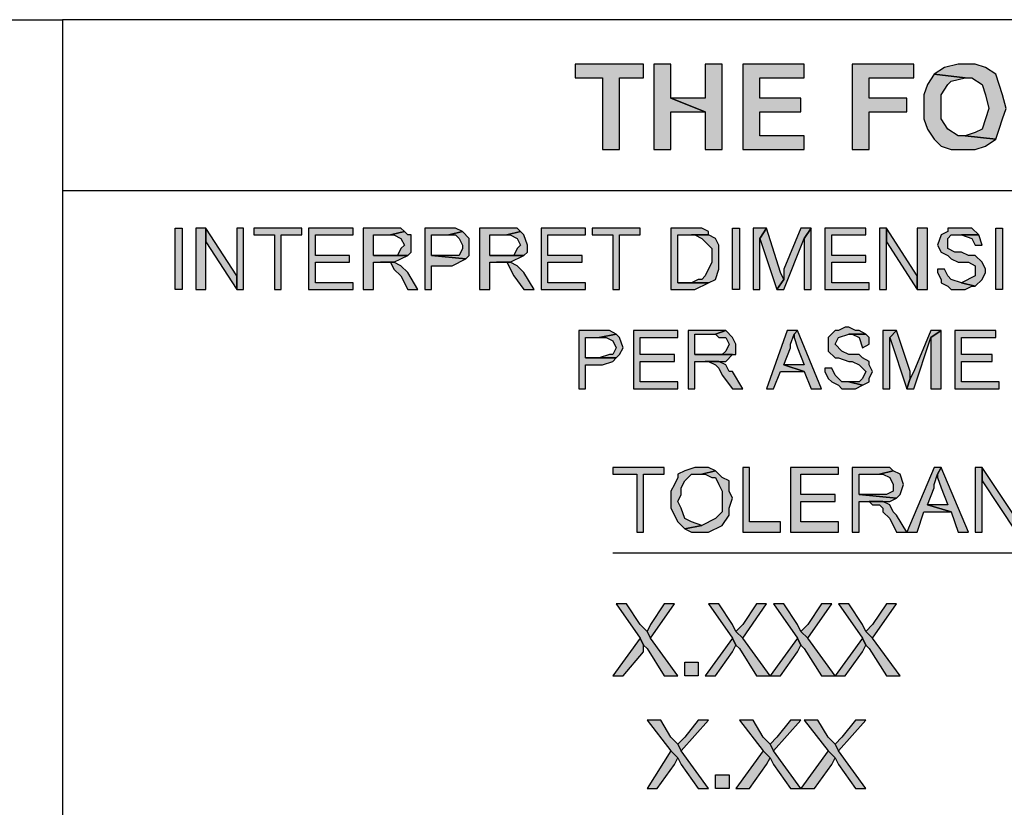
# Model space of a CAD drawing. Extents: x -24 to 242, y 52 to 228.
# Drawn here: x 176 to 182, y 67 to 72 of the extents above; entities that cross this region are included whole.
import ezdxf

# ---------------------------------------------------------------- set-up
doc = ezdxf.new("R2010")
doc.units = 0
doc.header["$MEASUREMENT"] = 0
doc.layers.add('LAYER_1', color=160, linetype='Continuous')

msp = doc.modelspace()

# ---------------------------------------------------------------- hatches: boundary and pattern name
at = {"layer": 'LAYER_1'}
for points in [[(179.5408, 72.2154), (179.106, 72.2154), (179.106, 72.1286), (179.28, 72.1286), (179.28, 71.6714), (179.3885, 71.6714), (179.3885, 72.1286), (179.5408, 72.1286)], [(179.7151, 72.2154), (179.6063, 72.2154), (179.6063, 71.6714), (179.7151, 71.6714), (179.7151, 71.9109), (179.9325, 71.9109), (179.7151, 71.998)], [(180.0414, 72.2154), (179.9325, 72.2154), (179.9325, 71.998), (179.7151, 71.998), (179.9325, 71.9109), (179.9325, 71.6714), (180.0414, 71.6714)], [(180.5633, 72.2154), (180.1719, 72.2154), (180.1719, 71.6714), (180.5633, 71.6714), (180.5633, 71.7586), (180.2805, 71.7586), (180.2805, 71.9109), (180.542, 71.9109), (180.542, 71.998), (180.2805, 71.998), (180.2805, 72.1286), (180.5633, 72.1286)], [(181.2596, 72.2154), (180.8679, 72.2154), (180.8679, 71.6714), (180.9771, 71.6714), (180.9771, 71.9109), (181.2162, 71.9109), (181.2162, 71.998), (180.9771, 71.998), (180.9771, 72.1286), (181.2596, 72.1286)], [(181.5862, 72.2154), (181.5424, 72.2154), (181.4552, 72.1937), (181.3901, 72.1503), (181.5862, 72.1286), (181.6296, 72.1286), (181.6947, 72.0852), (181.7164, 72.0194), (181.7384, 71.9329), (181.7164, 71.8671), (181.6947, 71.802), (181.6513, 71.7803), (181.5862, 71.7586), (181.7818, 71.7369), (181.8035, 71.802), (181.8252, 71.8671), (181.847, 71.9329), (181.8252, 72.0194), (181.7818, 72.1503), (181.7164, 72.1937), (181.6513, 72.2154)], [(181.3901, 72.1503), (181.3467, 72.0852), (181.325, 72.0194), (181.325, 71.8671), (181.3467, 71.802), (181.3901, 71.7369), (181.4339, 71.6935), (181.499, 71.6714), (181.6513, 71.6714), (181.7164, 71.6935), (181.7818, 71.7369), (181.5862, 71.7586), (181.5424, 71.7586), (181.4773, 71.802), (181.4339, 71.8671), (181.4339, 72.0194), (181.4773, 72.0852), (181.499, 72.1065), (181.5862, 72.1286)], [(176.6042, 71.1712), (176.6042, 70.7795), (176.5605, 70.7795), (176.5605, 71.1712)], [(176.7561, 71.1712), (176.691, 71.1712), (176.691, 70.7795), (176.7561, 70.7795), (176.7561, 71.084)], [(176.7561, 71.1712), (176.7561, 71.084), (176.9522, 70.7795), (176.9522, 70.8666)], [(176.9522, 71.1712), (176.9522, 70.7795), (176.9956, 70.7795), (176.9956, 71.1712)], [(177.3652, 71.1712), (177.0607, 71.1712), (177.0607, 71.1274), (177.1916, 71.1274), (177.1916, 70.7795), (177.235, 70.7795), (177.235, 71.1274), (177.3652, 71.1274)], [(177.6918, 71.1712), (177.409, 71.1712), (177.409, 70.7795), (177.6918, 70.7795), (177.6918, 70.8229), (177.4524, 70.8229), (177.4524, 70.9538), (177.6701, 70.9538), (177.6701, 70.9972), (177.4524, 70.9972), (177.4524, 71.1274), (177.6918, 71.1274)], [(177.9313, 71.1712), (177.7569, 71.1712), (177.7569, 70.7795), (177.8224, 70.7795), (177.8224, 70.9538), (177.9526, 70.9538), (178.0398, 70.9972), (177.8224, 70.9972), (177.8224, 71.1274), (177.9313, 71.1274), (178.0184, 71.1495), (177.9964, 71.1712)], [(178.0184, 71.1495), (177.9313, 71.1274), (177.9526, 71.1274), (177.9964, 71.1061), (178.0184, 71.0623), (177.9964, 71.041), (177.9747, 70.9972), (177.8224, 70.9972), (178.0398, 70.9972), (178.0618, 71.0189), (178.0618, 71.1274), (178.0398, 71.1274)], [(178.3009, 71.1712), (178.1486, 71.1712), (178.1486, 70.7795), (178.1921, 70.7795), (178.1921, 70.9318), (178.3226, 70.9318), (178.4098, 70.9752), (178.1921, 70.9972), (178.1921, 71.1274), (178.3009, 71.1274), (178.3881, 71.1495), (178.3443, 71.1712)], [(178.3881, 71.1495), (178.3009, 71.1274), (178.3443, 71.1274), (178.3664, 71.1061), (178.3881, 71.0623), (178.3881, 71.041), (178.3664, 70.9972), (178.1921, 70.9972), (178.4098, 70.9752), (178.4315, 70.9972), (178.4315, 71.1061)], [(178.6709, 71.1712), (178.4966, 71.1712), (178.4966, 70.7795), (178.5621, 70.7795), (178.5621, 70.9538), (178.6923, 70.9538), (178.7794, 70.9972), (178.5621, 70.9972), (178.5621, 71.1274), (178.6709, 71.1274), (178.7581, 71.1495), (178.736, 71.1712)], [(178.7581, 71.1495), (178.6709, 71.1274), (178.6923, 71.1274), (178.736, 71.1061), (178.7581, 71.0623), (178.736, 71.041), (178.7143, 70.9972), (178.5621, 70.9972), (178.7794, 70.9972), (178.8015, 71.0189), (178.8015, 71.0623), (178.7794, 71.1274)], [(179.1711, 71.1712), (178.8883, 71.1712), (178.8883, 70.7795), (179.1711, 70.7795), (179.1711, 70.8229), (178.9317, 70.8229), (178.9317, 70.9538), (179.1494, 70.9538), (179.1494, 70.9972), (178.9317, 70.9972), (178.9317, 71.1274), (179.1711, 71.1274)], [(179.5191, 71.1712), (179.2146, 71.1712), (179.2146, 71.1274), (179.3455, 71.1274), (179.3455, 70.7795), (179.3885, 70.7795), (179.3885, 71.1274), (179.5191, 71.1274)], [(179.8457, 71.1712), (179.7151, 71.1712), (179.7151, 70.7795), (179.8674, 70.7795), (179.9546, 70.8229), (179.7585, 70.8229), (179.7585, 71.1274), (179.9546, 71.1274), (179.9546, 71.1495), (179.9108, 71.1712), (179.8891, 71.1712)], [(179.9546, 71.1274), (179.8457, 71.1274), (179.8674, 71.1274), (179.9108, 71.1061), (179.9759, 71.041), (179.9759, 70.9538), (179.9325, 70.8666), (179.9108, 70.8449), (179.8891, 70.8449), (179.8457, 70.8229), (179.7585, 70.8229), (179.9546, 70.8229), (179.998, 70.8449), (180.0197, 70.9101), (180.0197, 71.0623), (179.998, 71.1061)], [(180.1502, 71.1712), (180.1502, 70.7795), (180.1065, 70.7795), (180.1065, 71.1712)], [(180.3239, 71.1712), (180.2374, 71.1712), (180.2374, 70.7795), (180.2805, 70.7795), (180.2805, 71.1061)], [(180.3239, 71.1712), (180.2805, 71.1061), (180.3897, 70.7795), (180.4331, 70.8449), (180.411, 70.8884)], [(180.6071, 71.1712), (180.542, 71.1712), (180.4331, 70.9101), (180.4331, 70.8449), (180.3897, 70.7795), (180.4331, 70.7795), (180.5633, 71.1061)], [(180.6071, 71.1712), (180.5633, 71.1061), (180.5633, 70.7795), (180.6071, 70.7795)], [(180.955, 71.1712), (180.6942, 71.1712), (180.6942, 70.7795), (180.9771, 70.7795), (180.9771, 70.8229), (180.7376, 70.8229), (180.7376, 70.9538), (180.955, 70.9538), (180.955, 70.9972), (180.7376, 70.9972), (180.7376, 71.1274), (180.955, 71.1274)], [(181.0856, 71.1712), (181.0422, 71.1712), (181.0422, 70.7795), (181.0856, 70.7795), (181.0856, 71.084)], [(181.0856, 71.1712), (181.0856, 71.084), (181.2816, 70.7795), (181.2816, 70.8666)], [(181.2816, 71.1712), (181.2816, 70.7795), (181.3467, 70.7795), (181.3467, 71.1712)], [(181.5424, 71.1712), (181.4773, 71.1712), (181.4773, 71.1495), (181.4339, 71.1274), (181.4118, 71.0623), (181.4339, 71.0189), (181.4773, 70.9972), (181.499, 70.9752), (181.5424, 70.9538), (181.6075, 70.9538), (181.6513, 70.9318), (181.6513, 70.8666), (181.5641, 70.8229), (181.6513, 70.8015), (181.6947, 70.8449), (181.7164, 70.8884), (181.7164, 70.9101), (181.6947, 70.9538), (181.6513, 70.9972), (181.6075, 70.9972), (181.5641, 71.0189), (181.5207, 71.0189), (181.4773, 71.041), (181.4773, 71.1061), (181.499, 71.1274), (181.673, 71.1274), (181.6296, 71.1712), (181.6075, 71.1712)], [(181.673, 71.1274), (181.5641, 71.1274), (181.6296, 71.1061), (181.6513, 71.0623), (181.6947, 71.0623)], [(181.8252, 71.1712), (181.8252, 70.7795), (181.7818, 70.7795), (181.7818, 71.1712)], [(177.9526, 70.9538), (177.8661, 70.9538), (177.9313, 70.9538), (177.9526, 70.9101), (177.9964, 70.8666), (178.0398, 70.7795), (178.1049, 70.7795), (178.0398, 70.8884), (177.9964, 70.9318)], [(178.6923, 70.9538), (178.6058, 70.9538), (178.6709, 70.9538), (178.7143, 70.8666), (178.7794, 70.7795), (178.8446, 70.7795), (178.7794, 70.8884), (178.736, 70.9318)], [(181.4552, 70.9101), (181.4118, 70.9101), (181.4118, 70.8884), (181.4339, 70.8449), (181.4339, 70.8229), (181.4773, 70.8015), (181.499, 70.7795), (181.5862, 70.7795), (181.6296, 70.8015), (181.6513, 70.8015), (181.5641, 70.8229), (181.499, 70.8449), (181.4773, 70.8666)], [(179.2583, 70.5187), (179.1277, 70.5187), (179.1277, 70.1487), (179.1711, 70.1487), (179.1711, 70.3013), (179.28, 70.3013), (179.3455, 70.3227), (179.3668, 70.3444), (179.1711, 70.3444), (179.1711, 70.4749), (179.2583, 70.4749), (179.3668, 70.497), (179.3234, 70.5187)], [(179.3668, 70.497), (179.2583, 70.4749), (179.3017, 70.4749), (179.3455, 70.4532), (179.3668, 70.4098), (179.3455, 70.3664), (179.3234, 70.3664), (179.2583, 70.3444), (179.1711, 70.3444), (179.3668, 70.3444), (179.3885, 70.3664), (179.4106, 70.4098), (179.3885, 70.4749)], [(179.7585, 70.5187), (179.4757, 70.5187), (179.4757, 70.1487), (179.7585, 70.1487), (179.7585, 70.1921), (179.5191, 70.1921), (179.5191, 70.3227), (179.7365, 70.3227), (179.7365, 70.3664), (179.5191, 70.3664), (179.5191, 70.4749), (179.7585, 70.4749)], [(179.998, 70.5187), (179.8236, 70.5187), (179.8236, 70.1487), (179.8674, 70.1487), (179.8674, 70.3227), (180.0631, 70.3227), (180.1065, 70.3664), (179.8674, 70.3664), (179.8674, 70.497), (179.998, 70.497), (180.0631, 70.5187)], [(180.0631, 70.5187), (179.998, 70.497), (180.0197, 70.4749), (180.0631, 70.4749), (180.0848, 70.4315), (180.0631, 70.3878), (180.0414, 70.3664), (179.8674, 70.3664), (180.1282, 70.3664), (180.1282, 70.4315), (180.1065, 70.4749)], [(180.5199, 70.5187), (180.4548, 70.5187), (180.3239, 70.1487), (180.3676, 70.1487), (180.411, 70.2576), (180.5633, 70.2576), (180.4331, 70.3013), (180.4761, 70.4098), (180.4761, 70.4315), (180.4982, 70.497)], [(180.5199, 70.5187), (180.4982, 70.497), (180.4982, 70.4749), (180.5199, 70.4098), (180.5633, 70.3013), (180.4331, 70.3013), (180.5633, 70.2576), (180.6071, 70.1487), (180.6722, 70.1487)], [(180.8462, 70.5401), (180.8244, 70.5401), (180.781, 70.5187), (180.7593, 70.5187), (180.7156, 70.4749), (180.7156, 70.3878), (180.7593, 70.3444), (180.781, 70.3444), (180.8462, 70.3227), (180.8679, 70.3227), (180.9116, 70.3013), (180.955, 70.2576), (180.9333, 70.2141), (180.9116, 70.1921), (180.8462, 70.1921), (180.9333, 70.1704), (180.9771, 70.1921), (180.9771, 70.2141), (180.9984, 70.2576), (180.9771, 70.3013), (180.9771, 70.3227), (180.9333, 70.3444), (180.9116, 70.3664), (180.8462, 70.3664), (180.8027, 70.3878), (180.7593, 70.4315), (180.781, 70.4749), (180.8462, 70.497), (180.955, 70.497), (180.9116, 70.5187), (180.8899, 70.5187)], [(180.955, 70.497), (180.8462, 70.497), (180.8679, 70.497), (180.9116, 70.4749), (180.9333, 70.4098), (180.9771, 70.4315), (180.9771, 70.4749)], [(181.1507, 70.5187), (181.0639, 70.5187), (181.0639, 70.1487), (181.1073, 70.1487), (181.1073, 70.4749)], [(181.1507, 70.5187), (181.1073, 70.4749), (181.2162, 70.1487), (181.2379, 70.2141), (181.2379, 70.2576)], [(181.4339, 70.5187), (181.3681, 70.5187), (181.2596, 70.2576), (181.2379, 70.2141), (181.2162, 70.1487), (181.2596, 70.1487), (181.3681, 70.4749)], [(181.4339, 70.5187), (181.3681, 70.4749), (181.3681, 70.1487), (181.4339, 70.1487)], [(181.7818, 70.5187), (181.5207, 70.5187), (181.5207, 70.1487), (181.8035, 70.1487), (181.8035, 70.1921), (181.5641, 70.1921), (181.5641, 70.3227), (181.7598, 70.3227), (181.7598, 70.3664), (181.5641, 70.3664), (181.5641, 70.4749), (181.7818, 70.4749)], [(180.0197, 70.3227), (179.9325, 70.3227), (179.9546, 70.3227), (179.998, 70.3013), (180.0197, 70.2793), (180.0414, 70.2355), (180.1065, 70.1487), (180.1719, 70.1487), (180.1065, 70.2576), (180.0848, 70.2576), (180.0631, 70.3013)], [(180.7376, 70.2793), (180.6942, 70.2793), (180.6942, 70.2576), (180.7156, 70.2141), (180.7376, 70.1921), (180.781, 70.1704), (180.8027, 70.1487), (180.8899, 70.1487), (180.9333, 70.1704), (180.8462, 70.1921), (180.8027, 70.1921), (180.7593, 70.2355)], [(179.6714, 69.6481), (179.3455, 69.6481), (179.3455, 69.6047), (179.4977, 69.6047), (179.4977, 69.2351), (179.5408, 69.2351), (179.5408, 69.6047), (179.6714, 69.6047)], [(179.9108, 69.6481), (179.8674, 69.6481), (179.8023, 69.6268), (179.7585, 69.6047), (179.7585, 69.583), (179.7365, 69.5396), (179.7151, 69.4958), (179.7151, 69.3873), (179.7585, 69.3002), (179.8023, 69.2568), (179.9108, 69.2785), (179.8457, 69.3002), (179.8023, 69.3222), (179.7802, 69.3873), (179.7585, 69.4307), (179.7802, 69.4745), (179.7802, 69.5179), (179.8023, 69.5613), (179.8457, 69.6047), (179.9108, 69.6047), (179.998, 69.6268), (179.9546, 69.6481)], [(179.998, 69.6268), (179.9108, 69.6047), (179.9325, 69.6047), (179.9759, 69.583), (179.998, 69.583), (180.0197, 69.5396), (180.0414, 69.4958), (180.0414, 69.3656), (179.998, 69.3222), (179.9108, 69.2785), (179.8023, 69.2568), (179.8457, 69.2351), (179.9546, 69.2351), (180.0414, 69.2785), (180.0848, 69.3436), (180.0848, 69.3873), (180.1065, 69.4524), (180.0848, 69.4958), (180.0848, 69.5613), (180.0414, 69.583)], [(180.2154, 69.6481), (180.1719, 69.6481), (180.1719, 69.2351), (180.411, 69.2351), (180.411, 69.3002), (180.2154, 69.3002)], [(180.781, 69.6481), (180.4761, 69.6481), (180.4761, 69.2351), (180.781, 69.2351), (180.781, 69.3002), (180.542, 69.3002), (180.542, 69.4307), (180.7593, 69.4307), (180.7593, 69.4745), (180.542, 69.4745), (180.542, 69.6047), (180.781, 69.6047)], [(181.0422, 69.6481), (180.8679, 69.6481), (180.8679, 69.2351), (180.9116, 69.2351), (180.9116, 69.4307), (181.1073, 69.4307), (181.1507, 69.4524), (180.9116, 69.4745), (180.9116, 69.6047), (181.0422, 69.6047), (181.1293, 69.6268), (181.1073, 69.6481)], [(181.1293, 69.6268), (181.0422, 69.6047), (181.0639, 69.6047), (181.1073, 69.583), (181.1293, 69.5396), (181.1293, 69.4958), (181.0856, 69.4745), (180.9116, 69.4745), (181.1507, 69.4524), (181.1724, 69.4745), (181.1945, 69.5396), (181.1724, 69.6047)], [(181.4339, 69.6481), (181.3901, 69.6481), (181.2162, 69.2351), (181.2816, 69.2351), (181.325, 69.3656), (181.499, 69.3656), (181.3467, 69.4094), (181.3901, 69.5179), (181.3901, 69.5396), (181.4118, 69.6047)], [(181.4339, 69.6481), (181.4118, 69.6047), (181.4118, 69.583), (181.4339, 69.5179), (181.4773, 69.4094), (181.3467, 69.4094), (181.499, 69.3656), (181.5424, 69.2351), (181.6075, 69.2351)], [(181.6947, 69.6481), (181.6513, 69.6481), (181.6513, 69.2351), (181.6947, 69.2351), (181.6947, 69.5613)], [(181.6947, 69.6481), (181.6947, 69.5613), (181.9121, 69.2351), (181.9121, 69.3222)], [(181.0639, 69.4307), (180.9771, 69.4307), (180.9984, 69.4094), (181.0422, 69.4094), (181.0639, 69.3873), (181.0639, 69.3656), (181.1073, 69.3222), (181.1507, 69.2351), (181.2162, 69.2351), (181.1507, 69.3436), (181.1293, 69.3656), (181.1073, 69.4094)], [(179.4323, 68.7782), (179.3668, 68.7782), (179.5191, 68.5605), (179.5408, 68.5167), (179.5629, 68.4954), (179.6714, 68.3214), (179.7585, 68.3214), (179.5842, 68.5605), (179.5629, 68.6039), (179.5191, 68.6477)], [(179.7365, 68.7782), (179.6714, 68.7782), (179.5842, 68.6477), (179.5629, 68.6039), (179.5842, 68.5605)], [(180.0197, 68.7782), (179.9546, 68.7782), (180.1065, 68.5605), (180.1282, 68.5167), (180.1502, 68.4954), (180.2588, 68.3214), (180.3459, 68.3214), (180.1719, 68.5605), (180.1282, 68.6039), (180.1065, 68.6477)], [(180.3239, 68.7782), (180.2588, 68.7782), (180.1719, 68.6477), (180.1282, 68.6039), (180.1719, 68.5605)], [(180.4331, 68.7782), (180.3676, 68.7782), (180.5199, 68.5605), (180.542, 68.5167), (180.5633, 68.4954), (180.6722, 68.3214), (180.7593, 68.3214), (180.5854, 68.5605), (180.542, 68.6039), (180.5199, 68.6477)], [(180.7376, 68.7782), (180.6722, 68.7782), (180.5854, 68.6477), (180.542, 68.6039), (180.5854, 68.5605)], [(180.8462, 68.7782), (180.781, 68.7782), (180.9333, 68.5605), (180.955, 68.5167), (180.9771, 68.4954), (181.0856, 68.3214), (181.1724, 68.3214), (180.9984, 68.5605), (180.955, 68.6039), (180.9333, 68.6477)], [(181.1507, 68.7782), (181.0856, 68.7782), (180.9984, 68.6477), (180.955, 68.6039), (180.9984, 68.5605)], [(179.5191, 68.5605), (179.3455, 68.3214), (179.4106, 68.3214), (179.5408, 68.4737), (179.5408, 68.5167)], [(180.1065, 68.5605), (179.9325, 68.3214), (179.998, 68.3214), (180.1065, 68.4737), (180.1282, 68.5167)], [(180.5199, 68.5605), (180.3459, 68.3214), (180.411, 68.3214), (180.5199, 68.4737), (180.542, 68.5167)], [(180.9333, 68.5605), (180.7593, 68.3214), (180.8244, 68.3214), (180.9333, 68.4737), (180.955, 68.5167)], [(179.8891, 68.4082), (179.8891, 68.3214), (179.8023, 68.3214), (179.8023, 68.4082)], [(179.65, 68.0386), (179.5629, 68.0386), (179.7151, 67.8429), (179.7585, 67.7991), (179.7802, 67.7557), (179.8891, 67.6035), (179.9546, 67.6035), (179.7802, 67.8429), (179.7585, 67.8863), (179.7151, 67.9297)], [(179.9546, 68.0386), (179.8891, 68.0386), (179.8023, 67.9297), (179.7585, 67.8863), (179.7802, 67.8429)], [(180.2374, 68.0386), (180.1502, 68.0386), (180.3025, 67.8429), (180.3459, 67.7991), (180.3676, 67.7557), (180.4761, 67.6035), (180.542, 67.6035), (180.3676, 67.8429), (180.3459, 67.8863), (180.3025, 67.9297)], [(180.542, 68.0386), (180.4761, 68.0386), (180.3897, 67.9297), (180.3459, 67.8863), (180.3676, 67.8429)], [(180.6505, 68.0386), (180.5633, 68.0386), (180.7156, 67.8429), (180.7593, 67.7991), (180.781, 67.7557), (180.8899, 67.6035), (180.955, 67.6035), (180.781, 67.8429), (180.7593, 67.8863), (180.7156, 67.9297)], [(180.955, 68.0386), (180.8899, 68.0386), (180.8027, 67.9297), (180.7593, 67.8863), (180.781, 67.8429)], [(179.7151, 67.8429), (179.5629, 67.6035), (179.628, 67.6035), (179.7365, 67.7557), (179.7585, 67.7991)], [(180.3025, 67.8429), (180.1282, 67.6035), (180.2154, 67.6035), (180.3239, 67.7557), (180.3459, 67.7991)], [(180.7156, 67.8429), (180.542, 67.6035), (180.6284, 67.6035), (180.7376, 67.7557), (180.7593, 67.7991)], [(180.0848, 67.6906), (180.0848, 67.6035), (179.998, 67.6035), (179.998, 67.6906)]]:
    msp.add_hatch(color=7, dxfattribs=at).paths.add_polyline_path(points)

# ---------------------------------------------------------------- linework, layer by layer
at = {"layer": 'LAYER_1', "color": 7}
for p, q in [((155.6105, 72.4982), (175.8428, 72.4982)), ((175.8428, 72.4982), (175.8428, 55.29)), ((175.8428, 71.4106), (204.1677, 71.4106)), ((179.3455, 69.1045), (184.5011, 69.1045))]:
    msp.add_line(p, q, dxfattribs=at)
msp.add_lwpolyline([(175.8428, 55.29), (238.5839, 55.29), (238.5839, 72.4982), (175.8428, 72.4982)], dxfattribs=at)
for points in [[(179.5408, 72.2154), (179.106, 72.2154), (179.106, 72.1286), (179.28, 72.1286), (179.28, 71.6714), (179.3885, 71.6714), (179.3885, 72.1286), (179.5408, 72.1286)], [(179.7151, 72.2154), (179.6063, 72.2154), (179.6063, 71.6714), (179.7151, 71.6714), (179.7151, 71.9109), (179.9325, 71.9109), (179.7151, 71.998)], [(180.0414, 72.2154), (179.9325, 72.2154), (179.9325, 71.998), (179.7151, 71.998), (179.9325, 71.9109), (179.9325, 71.6714), (180.0414, 71.6714)], [(180.5633, 72.2154), (180.1719, 72.2154), (180.1719, 71.6714), (180.5633, 71.6714), (180.5633, 71.7586), (180.2805, 71.7586), (180.2805, 71.9109), (180.542, 71.9109), (180.542, 71.998), (180.2805, 71.998), (180.2805, 72.1286), (180.5633, 72.1286)], [(181.2596, 72.2154), (180.8679, 72.2154), (180.8679, 71.6714), (180.9771, 71.6714), (180.9771, 71.9109), (181.2162, 71.9109), (181.2162, 71.998), (180.9771, 71.998), (180.9771, 72.1286), (181.2596, 72.1286)], [(181.5862, 72.2154), (181.5424, 72.2154), (181.4552, 72.1937), (181.3901, 72.1503), (181.5862, 72.1286), (181.6296, 72.1286), (181.6947, 72.0852), (181.7164, 72.0194), (181.7384, 71.9329), (181.7164, 71.8671), (181.6947, 71.802), (181.6513, 71.7803), (181.5862, 71.7586), (181.7818, 71.7369), (181.8035, 71.802), (181.8252, 71.8671), (181.847, 71.9329), (181.8252, 72.0194), (181.7818, 72.1503), (181.7164, 72.1937), (181.6513, 72.2154)], [(181.3901, 72.1503), (181.3467, 72.0852), (181.325, 72.0194), (181.325, 71.8671), (181.3467, 71.802), (181.3901, 71.7369), (181.4339, 71.6935), (181.499, 71.6714), (181.6513, 71.6714), (181.7164, 71.6935), (181.7818, 71.7369), (181.5862, 71.7586), (181.5424, 71.7586), (181.4773, 71.802), (181.4339, 71.8671), (181.4339, 72.0194), (181.4773, 72.0852), (181.499, 72.1065), (181.5862, 72.1286)], [(176.6042, 71.1712), (176.6042, 70.7795), (176.5605, 70.7795), (176.5605, 71.1712)], [(176.7561, 71.1712), (176.691, 71.1712), (176.691, 70.7795), (176.7561, 70.7795), (176.7561, 71.084)], [(176.7561, 71.1712), (176.7561, 71.084), (176.9522, 70.7795), (176.9522, 70.8666)], [(176.9522, 71.1712), (176.9522, 70.7795), (176.9956, 70.7795), (176.9956, 71.1712)], [(177.3652, 71.1712), (177.0607, 71.1712), (177.0607, 71.1274), (177.1916, 71.1274), (177.1916, 70.7795), (177.235, 70.7795), (177.235, 71.1274), (177.3652, 71.1274)], [(177.6918, 71.1712), (177.409, 71.1712), (177.409, 70.7795), (177.6918, 70.7795), (177.6918, 70.8229), (177.4524, 70.8229), (177.4524, 70.9538), (177.6701, 70.9538), (177.6701, 70.9972), (177.4524, 70.9972), (177.4524, 71.1274), (177.6918, 71.1274)], [(177.9313, 71.1712), (177.7569, 71.1712), (177.7569, 70.7795), (177.8224, 70.7795), (177.8224, 70.9538), (177.9526, 70.9538), (178.0398, 70.9972), (177.8224, 70.9972), (177.8224, 71.1274), (177.9313, 71.1274), (178.0184, 71.1495), (177.9964, 71.1712)], [(178.0184, 71.1495), (177.9313, 71.1274), (177.9526, 71.1274), (177.9964, 71.1061), (178.0184, 71.0623), (177.9964, 71.041), (177.9747, 70.9972), (177.8224, 70.9972), (178.0398, 70.9972), (178.0618, 71.0189), (178.0618, 71.1274), (178.0398, 71.1274)], [(178.3009, 71.1712), (178.1486, 71.1712), (178.1486, 70.7795), (178.1921, 70.7795), (178.1921, 70.9318), (178.3226, 70.9318), (178.4098, 70.9752), (178.1921, 70.9972), (178.1921, 71.1274), (178.3009, 71.1274), (178.3881, 71.1495), (178.3443, 71.1712)], [(178.3881, 71.1495), (178.3009, 71.1274), (178.3443, 71.1274), (178.3664, 71.1061), (178.3881, 71.0623), (178.3881, 71.041), (178.3664, 70.9972), (178.1921, 70.9972), (178.4098, 70.9752), (178.4315, 70.9972), (178.4315, 71.1061)], [(178.6709, 71.1712), (178.4966, 71.1712), (178.4966, 70.7795), (178.5621, 70.7795), (178.5621, 70.9538), (178.6923, 70.9538), (178.7794, 70.9972), (178.5621, 70.9972), (178.5621, 71.1274), (178.6709, 71.1274), (178.7581, 71.1495), (178.736, 71.1712)], [(178.7581, 71.1495), (178.6709, 71.1274), (178.6923, 71.1274), (178.736, 71.1061), (178.7581, 71.0623), (178.736, 71.041), (178.7143, 70.9972), (178.5621, 70.9972), (178.7794, 70.9972), (178.8015, 71.0189), (178.8015, 71.0623), (178.7794, 71.1274)], [(179.1711, 71.1712), (178.8883, 71.1712), (178.8883, 70.7795), (179.1711, 70.7795), (179.1711, 70.8229), (178.9317, 70.8229), (178.9317, 70.9538), (179.1494, 70.9538), (179.1494, 70.9972), (178.9317, 70.9972), (178.9317, 71.1274), (179.1711, 71.1274)], [(179.5191, 71.1712), (179.2146, 71.1712), (179.2146, 71.1274), (179.3455, 71.1274), (179.3455, 70.7795), (179.3885, 70.7795), (179.3885, 71.1274), (179.5191, 71.1274)], [(179.8457, 71.1712), (179.7151, 71.1712), (179.7151, 70.7795), (179.8674, 70.7795), (179.9546, 70.8229), (179.7585, 70.8229), (179.7585, 71.1274), (179.9546, 71.1274), (179.9546, 71.1495), (179.9108, 71.1712), (179.8891, 71.1712)], [(179.9546, 71.1274), (179.8457, 71.1274), (179.8674, 71.1274), (179.9108, 71.1061), (179.9759, 71.041), (179.9759, 70.9538), (179.9325, 70.8666), (179.9108, 70.8449), (179.8891, 70.8449), (179.8457, 70.8229), (179.7585, 70.8229), (179.9546, 70.8229), (179.998, 70.8449), (180.0197, 70.9101), (180.0197, 71.0623), (179.998, 71.1061)], [(180.1502, 71.1712), (180.1502, 70.7795), (180.1065, 70.7795), (180.1065, 71.1712)], [(180.3239, 71.1712), (180.2374, 71.1712), (180.2374, 70.7795), (180.2805, 70.7795), (180.2805, 71.1061)], [(180.3239, 71.1712), (180.2805, 71.1061), (180.3897, 70.7795), (180.4331, 70.8449), (180.411, 70.8884)], [(180.6071, 71.1712), (180.542, 71.1712), (180.4331, 70.9101), (180.4331, 70.8449), (180.3897, 70.7795), (180.4331, 70.7795), (180.5633, 71.1061)], [(180.6071, 71.1712), (180.5633, 71.1061), (180.5633, 70.7795), (180.6071, 70.7795)], [(180.955, 71.1712), (180.6942, 71.1712), (180.6942, 70.7795), (180.9771, 70.7795), (180.9771, 70.8229), (180.7376, 70.8229), (180.7376, 70.9538), (180.955, 70.9538), (180.955, 70.9972), (180.7376, 70.9972), (180.7376, 71.1274), (180.955, 71.1274)], [(181.0856, 71.1712), (181.0422, 71.1712), (181.0422, 70.7795), (181.0856, 70.7795), (181.0856, 71.084)], [(181.0856, 71.1712), (181.0856, 71.084), (181.2816, 70.7795), (181.2816, 70.8666)], [(181.2816, 71.1712), (181.2816, 70.7795), (181.3467, 70.7795), (181.3467, 71.1712)], [(181.5424, 71.1712), (181.4773, 71.1712), (181.4773, 71.1495), (181.4339, 71.1274), (181.4118, 71.0623), (181.4339, 71.0189), (181.4773, 70.9972), (181.499, 70.9752), (181.5424, 70.9538), (181.6075, 70.9538), (181.6513, 70.9318), (181.6513, 70.8666), (181.5641, 70.8229), (181.6513, 70.8015), (181.6947, 70.8449), (181.7164, 70.8884), (181.7164, 70.9101), (181.6947, 70.9538), (181.6513, 70.9972), (181.6075, 70.9972), (181.5641, 71.0189), (181.5207, 71.0189), (181.4773, 71.041), (181.4773, 71.1061), (181.499, 71.1274), (181.673, 71.1274), (181.6296, 71.1712), (181.6075, 71.1712)], [(181.673, 71.1274), (181.5641, 71.1274), (181.6296, 71.1061), (181.6513, 71.0623), (181.6947, 71.0623)], [(181.8252, 71.1712), (181.8252, 70.7795), (181.7818, 70.7795), (181.7818, 71.1712)], [(177.9526, 70.9538), (177.8661, 70.9538), (177.9313, 70.9538), (177.9526, 70.9101), (177.9964, 70.8666), (178.0398, 70.7795), (178.1049, 70.7795), (178.0398, 70.8884), (177.9964, 70.9318)], [(178.6923, 70.9538), (178.6058, 70.9538), (178.6709, 70.9538), (178.7143, 70.8666), (178.7794, 70.7795), (178.8446, 70.7795), (178.7794, 70.8884), (178.736, 70.9318)], [(181.4552, 70.9101), (181.4118, 70.9101), (181.4118, 70.8884), (181.4339, 70.8449), (181.4339, 70.8229), (181.4773, 70.8015), (181.499, 70.7795), (181.5862, 70.7795), (181.6296, 70.8015), (181.6513, 70.8015), (181.5641, 70.8229), (181.499, 70.8449), (181.4773, 70.8666)], [(179.2583, 70.5187), (179.1277, 70.5187), (179.1277, 70.1487), (179.1711, 70.1487), (179.1711, 70.3013), (179.28, 70.3013), (179.3455, 70.3227), (179.3668, 70.3444), (179.1711, 70.3444), (179.1711, 70.4749), (179.2583, 70.4749), (179.3668, 70.497), (179.3234, 70.5187)], [(179.3668, 70.497), (179.2583, 70.4749), (179.3017, 70.4749), (179.3455, 70.4532), (179.3668, 70.4098), (179.3455, 70.3664), (179.3234, 70.3664), (179.2583, 70.3444), (179.1711, 70.3444), (179.3668, 70.3444), (179.3885, 70.3664), (179.4106, 70.4098), (179.3885, 70.4749)], [(179.7585, 70.5187), (179.4757, 70.5187), (179.4757, 70.1487), (179.7585, 70.1487), (179.7585, 70.1921), (179.5191, 70.1921), (179.5191, 70.3227), (179.7365, 70.3227), (179.7365, 70.3664), (179.5191, 70.3664), (179.5191, 70.4749), (179.7585, 70.4749)], [(179.998, 70.5187), (179.8236, 70.5187), (179.8236, 70.1487), (179.8674, 70.1487), (179.8674, 70.3227), (180.0631, 70.3227), (180.1065, 70.3664), (179.8674, 70.3664), (179.8674, 70.497), (179.998, 70.497), (180.0631, 70.5187)], [(180.0631, 70.5187), (179.998, 70.497), (180.0197, 70.4749), (180.0631, 70.4749), (180.0848, 70.4315), (180.0631, 70.3878), (180.0414, 70.3664), (179.8674, 70.3664), (180.1282, 70.3664), (180.1282, 70.4315), (180.1065, 70.4749)], [(180.5199, 70.5187), (180.4548, 70.5187), (180.3239, 70.1487), (180.3676, 70.1487), (180.411, 70.2576), (180.5633, 70.2576), (180.4331, 70.3013), (180.4761, 70.4098), (180.4761, 70.4315), (180.4982, 70.497)], [(180.5199, 70.5187), (180.4982, 70.497), (180.4982, 70.4749), (180.5199, 70.4098), (180.5633, 70.3013), (180.4331, 70.3013), (180.5633, 70.2576), (180.6071, 70.1487), (180.6722, 70.1487)], [(180.8462, 70.5401), (180.8244, 70.5401), (180.781, 70.5187), (180.7593, 70.5187), (180.7156, 70.4749), (180.7156, 70.3878), (180.7593, 70.3444), (180.781, 70.3444), (180.8462, 70.3227), (180.8679, 70.3227), (180.9116, 70.3013), (180.955, 70.2576), (180.9333, 70.2141), (180.9116, 70.1921), (180.8462, 70.1921), (180.9333, 70.1704), (180.9771, 70.1921), (180.9771, 70.2141), (180.9984, 70.2576), (180.9771, 70.3013), (180.9771, 70.3227), (180.9333, 70.3444), (180.9116, 70.3664), (180.8462, 70.3664), (180.8027, 70.3878), (180.7593, 70.4315), (180.781, 70.4749), (180.8462, 70.497), (180.955, 70.497), (180.9116, 70.5187), (180.8899, 70.5187)], [(180.955, 70.497), (180.8462, 70.497), (180.8679, 70.497), (180.9116, 70.4749), (180.9333, 70.4098), (180.9771, 70.4315), (180.9771, 70.4749)], [(181.1507, 70.5187), (181.0639, 70.5187), (181.0639, 70.1487), (181.1073, 70.1487), (181.1073, 70.4749)], [(181.1507, 70.5187), (181.1073, 70.4749), (181.2162, 70.1487), (181.2379, 70.2141), (181.2379, 70.2576)], [(181.4339, 70.5187), (181.3681, 70.5187), (181.2596, 70.2576), (181.2379, 70.2141), (181.2162, 70.1487), (181.2596, 70.1487), (181.3681, 70.4749)], [(181.4339, 70.5187), (181.3681, 70.4749), (181.3681, 70.1487), (181.4339, 70.1487)], [(181.7818, 70.5187), (181.5207, 70.5187), (181.5207, 70.1487), (181.8035, 70.1487), (181.8035, 70.1921), (181.5641, 70.1921), (181.5641, 70.3227), (181.7598, 70.3227), (181.7598, 70.3664), (181.5641, 70.3664), (181.5641, 70.4749), (181.7818, 70.4749)], [(180.0197, 70.3227), (179.9325, 70.3227), (179.9546, 70.3227), (179.998, 70.3013), (180.0197, 70.2793), (180.0414, 70.2355), (180.1065, 70.1487), (180.1719, 70.1487), (180.1065, 70.2576), (180.0848, 70.2576), (180.0631, 70.3013)], [(180.7376, 70.2793), (180.6942, 70.2793), (180.6942, 70.2576), (180.7156, 70.2141), (180.7376, 70.1921), (180.781, 70.1704), (180.8027, 70.1487), (180.8899, 70.1487), (180.9333, 70.1704), (180.8462, 70.1921), (180.8027, 70.1921), (180.7593, 70.2355)], [(179.6714, 69.6481), (179.3455, 69.6481), (179.3455, 69.6047), (179.4977, 69.6047), (179.4977, 69.2351), (179.5408, 69.2351), (179.5408, 69.6047), (179.6714, 69.6047)], [(179.9108, 69.6481), (179.8674, 69.6481), (179.8023, 69.6268), (179.7585, 69.6047), (179.7585, 69.583), (179.7365, 69.5396), (179.7151, 69.4958), (179.7151, 69.3873), (179.7585, 69.3002), (179.8023, 69.2568), (179.9108, 69.2785), (179.8457, 69.3002), (179.8023, 69.3222), (179.7802, 69.3873), (179.7585, 69.4307), (179.7802, 69.4745), (179.7802, 69.5179), (179.8023, 69.5613), (179.8457, 69.6047), (179.9108, 69.6047), (179.998, 69.6268), (179.9546, 69.6481)], [(179.998, 69.6268), (179.9108, 69.6047), (179.9325, 69.6047), (179.9759, 69.583), (179.998, 69.583), (180.0197, 69.5396), (180.0414, 69.4958), (180.0414, 69.3656), (179.998, 69.3222), (179.9108, 69.2785), (179.8023, 69.2568), (179.8457, 69.2351), (179.9546, 69.2351), (180.0414, 69.2785), (180.0848, 69.3436), (180.0848, 69.3873), (180.1065, 69.4524), (180.0848, 69.4958), (180.0848, 69.5613), (180.0414, 69.583)], [(180.2154, 69.6481), (180.1719, 69.6481), (180.1719, 69.2351), (180.411, 69.2351), (180.411, 69.3002), (180.2154, 69.3002)], [(180.781, 69.6481), (180.4761, 69.6481), (180.4761, 69.2351), (180.781, 69.2351), (180.781, 69.3002), (180.542, 69.3002), (180.542, 69.4307), (180.7593, 69.4307), (180.7593, 69.4745), (180.542, 69.4745), (180.542, 69.6047), (180.781, 69.6047)], [(181.0422, 69.6481), (180.8679, 69.6481), (180.8679, 69.2351), (180.9116, 69.2351), (180.9116, 69.4307), (181.1073, 69.4307), (181.1507, 69.4524), (180.9116, 69.4745), (180.9116, 69.6047), (181.0422, 69.6047), (181.1293, 69.6268), (181.1073, 69.6481)], [(181.1293, 69.6268), (181.0422, 69.6047), (181.0639, 69.6047), (181.1073, 69.583), (181.1293, 69.5396), (181.1293, 69.4958), (181.0856, 69.4745), (180.9116, 69.4745), (181.1507, 69.4524), (181.1724, 69.4745), (181.1945, 69.5396), (181.1724, 69.6047)], [(181.4339, 69.6481), (181.3901, 69.6481), (181.2162, 69.2351), (181.2816, 69.2351), (181.325, 69.3656), (181.499, 69.3656), (181.3467, 69.4094), (181.3901, 69.5179), (181.3901, 69.5396), (181.4118, 69.6047)], [(181.4339, 69.6481), (181.4118, 69.6047), (181.4118, 69.583), (181.4339, 69.5179), (181.4773, 69.4094), (181.3467, 69.4094), (181.499, 69.3656), (181.5424, 69.2351), (181.6075, 69.2351)], [(181.6947, 69.6481), (181.6513, 69.6481), (181.6513, 69.2351), (181.6947, 69.2351), (181.6947, 69.5613)], [(181.6947, 69.6481), (181.6947, 69.5613), (181.9121, 69.2351), (181.9121, 69.3222)], [(181.0639, 69.4307), (180.9771, 69.4307), (180.9984, 69.4094), (181.0422, 69.4094), (181.0639, 69.3873), (181.0639, 69.3656), (181.1073, 69.3222), (181.1507, 69.2351), (181.2162, 69.2351), (181.1507, 69.3436), (181.1293, 69.3656), (181.1073, 69.4094)], [(179.4323, 68.7782), (179.3668, 68.7782), (179.5191, 68.5605), (179.5408, 68.5167), (179.5629, 68.4954), (179.6714, 68.3214), (179.7585, 68.3214), (179.5842, 68.5605), (179.5629, 68.6039), (179.5191, 68.6477)], [(179.7365, 68.7782), (179.6714, 68.7782), (179.5842, 68.6477), (179.5629, 68.6039), (179.5842, 68.5605)], [(180.0197, 68.7782), (179.9546, 68.7782), (180.1065, 68.5605), (180.1282, 68.5167), (180.1502, 68.4954), (180.2588, 68.3214), (180.3459, 68.3214), (180.1719, 68.5605), (180.1282, 68.6039), (180.1065, 68.6477)], [(180.3239, 68.7782), (180.2588, 68.7782), (180.1719, 68.6477), (180.1282, 68.6039), (180.1719, 68.5605)], [(180.4331, 68.7782), (180.3676, 68.7782), (180.5199, 68.5605), (180.542, 68.5167), (180.5633, 68.4954), (180.6722, 68.3214), (180.7593, 68.3214), (180.5854, 68.5605), (180.542, 68.6039), (180.5199, 68.6477)], [(180.7376, 68.7782), (180.6722, 68.7782), (180.5854, 68.6477), (180.542, 68.6039), (180.5854, 68.5605)], [(180.8462, 68.7782), (180.781, 68.7782), (180.9333, 68.5605), (180.955, 68.5167), (180.9771, 68.4954), (181.0856, 68.3214), (181.1724, 68.3214), (180.9984, 68.5605), (180.955, 68.6039), (180.9333, 68.6477)], [(181.1507, 68.7782), (181.0856, 68.7782), (180.9984, 68.6477), (180.955, 68.6039), (180.9984, 68.5605)], [(179.5191, 68.5605), (179.3455, 68.3214), (179.4106, 68.3214), (179.5408, 68.4737), (179.5408, 68.5167)], [(180.1065, 68.5605), (179.9325, 68.3214), (179.998, 68.3214), (180.1065, 68.4737), (180.1282, 68.5167)], [(180.5199, 68.5605), (180.3459, 68.3214), (180.411, 68.3214), (180.5199, 68.4737), (180.542, 68.5167)], [(180.9333, 68.5605), (180.7593, 68.3214), (180.8244, 68.3214), (180.9333, 68.4737), (180.955, 68.5167)], [(179.8891, 68.4082), (179.8891, 68.3214), (179.8023, 68.3214), (179.8023, 68.4082)], [(179.65, 68.0386), (179.5629, 68.0386), (179.7151, 67.8429), (179.7585, 67.7991), (179.7802, 67.7557), (179.8891, 67.6035), (179.9546, 67.6035), (179.7802, 67.8429), (179.7585, 67.8863), (179.7151, 67.9297)], [(179.9546, 68.0386), (179.8891, 68.0386), (179.8023, 67.9297), (179.7585, 67.8863), (179.7802, 67.8429)], [(180.2374, 68.0386), (180.1502, 68.0386), (180.3025, 67.8429), (180.3459, 67.7991), (180.3676, 67.7557), (180.4761, 67.6035), (180.542, 67.6035), (180.3676, 67.8429), (180.3459, 67.8863), (180.3025, 67.9297)], [(180.542, 68.0386), (180.4761, 68.0386), (180.3897, 67.9297), (180.3459, 67.8863), (180.3676, 67.8429)], [(180.6505, 68.0386), (180.5633, 68.0386), (180.7156, 67.8429), (180.7593, 67.7991), (180.781, 67.7557), (180.8899, 67.6035), (180.955, 67.6035), (180.781, 67.8429), (180.7593, 67.8863), (180.7156, 67.9297)], [(180.955, 68.0386), (180.8899, 68.0386), (180.8027, 67.9297), (180.7593, 67.8863), (180.781, 67.8429)], [(179.7151, 67.8429), (179.5629, 67.6035), (179.628, 67.6035), (179.7365, 67.7557), (179.7585, 67.7991)], [(180.3025, 67.8429), (180.1282, 67.6035), (180.2154, 67.6035), (180.3239, 67.7557), (180.3459, 67.7991)], [(180.7156, 67.8429), (180.542, 67.6035), (180.6284, 67.6035), (180.7376, 67.7557), (180.7593, 67.7991)], [(180.0848, 67.6906), (180.0848, 67.6035), (179.998, 67.6035), (179.998, 67.6906)]]:
    msp.add_lwpolyline(points, close=True, dxfattribs=at)

doc.saveas('drawing.dxf')
